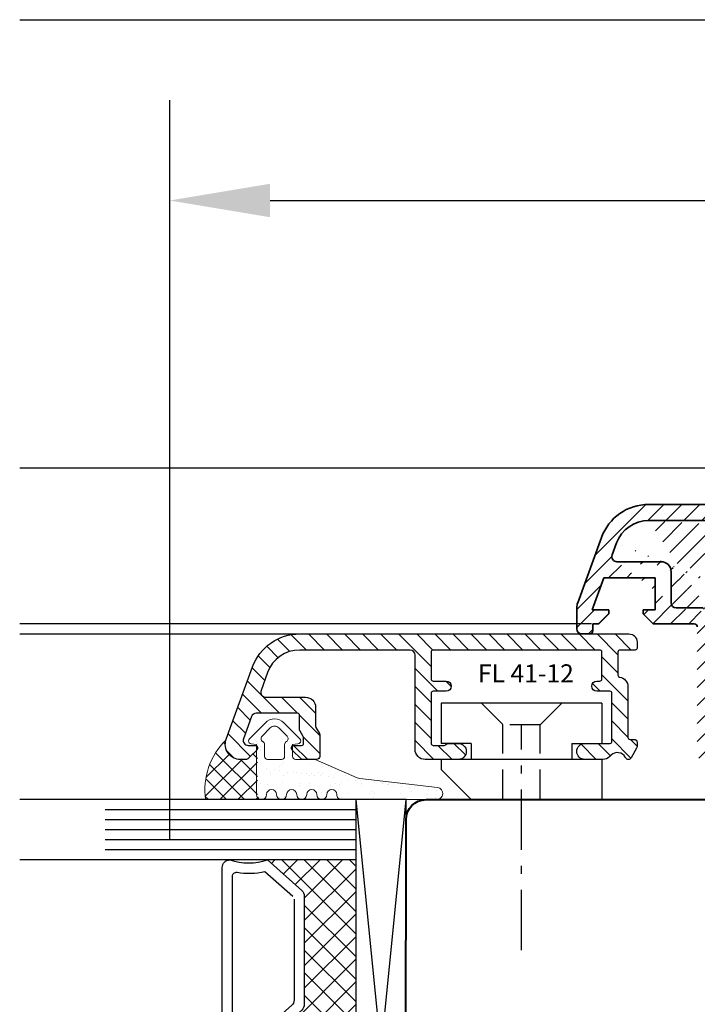
# Model space of a CAD drawing. Units: millimetres. Extents: x 14 to 202, y 2 to 289.
# Drawn here: x 79 to 93, y 53 to 72 of the extents above; entities that cross this region are included whole.
import ezdxf

# ---------------------------------------------------------------- set-up
doc = ezdxf.new("R2010")
doc.units = ezdxf.units.MM
doc.header["$PDMODE"] = 35
for name, pattern in [('TBL1', [0, 0]), ('TBL4', [10, 6, -1.6, 0.8, -1.6, 0]), ('TBL5', [4.6, 3, -1.6, 0])]:
    doc.linetypes.add(name, pattern=pattern)
for name, color, linetype in [('EN_ALU', 142, 'Continuous'), ('EN_ALU_HALTER', 7, 'TBL1'), ('EN_GLAS', 7, 'Continuous'), ('EN_MAß', 14, 'Continuous'), ('EN_PVC', 7, 'Continuous')]:
    doc.layers.add(name, color=color, linetype=linetype)
for name, color, linetype, lineweight in [('EN_DICHTUNG', 102, 'Continuous', 20), ('EN_HOLZ_GRUND', 7, 'Continuous', 40), ('EN_SCHRAUBE', 142, 'Continuous', 18), ('EN_SILICON', 102, 'Continuous', 20), ('IN tesnila', 253, 'Continuous', 20)]:
    doc.layers.add(name, color=color, linetype=linetype, lineweight=lineweight)
doc.styles.add('Dim', font='simplex.shx', dxfattribs={"width": 0.65})
doc.styles.get("Standard").update_dxf_attribs({"font": 'simplex.shx', "width": 0.8})
doc.dimstyles.new('EN_Bemaßung_02', dxfattribs={"dimtxt": 1.5, "dimasz": 2, "dimexe": 2, "dimexo": 2, "dimgap": 1, "dimtad": 1, "dimdec": 0, "dimdsep": 46, "dimtxsty": 'Dim', "dimcen": 0, "dimdle": 1, "dimclrd": 256, "dimclre": 256, "dimclrt": 142, "dimadec": 1, "dimazin": 0, "dimtfac": 0.7, "dimtdec": 0, "dimtix": 1, "dimtmove": 0, "dimatfit": 3, "dimfxl": 1, "dimtvp": 2, "dimtfill": 1, "dimtolj": 1, "dimtzin": 0, "dimlwd": -1, "dimlwe": -1, "dimarcsym": 0})

# ---------------------------------------------------------------- blocks, each defined once
blk = doc.blocks.new('*D192')
at = {"layer": 'Defpoints', "color": 0, "ltscale": 0.1, "transparency": 16777216}
for p in [(111.8156877273141, 68.5826855763953), (82.4094396650471, 53.84357044277203), (111.8156877273141, 53.84701423206207)]:
    blk.add_point(p, dxfattribs=at)
at = {"layer": 'EN_MAß', "ltscale": 0.1, "transparency": 16777216}
for p, q in [((82.4094396650471, 55.84357044277203), (82.4094396650471, 70.5826855763953)), ((111.8156877273141, 55.84701423206207), (111.8156877273141, 70.5826855763953)), ((84.4094396650471, 68.5826855763953), (109.8156877273141, 68.5826855763953))]:
    blk.add_line(p, q, dxfattribs=at)
for points in [[(84.4094396650471, 68.91601890972863), (84.4094396650471, 68.24935224306198), (82.4094396650471, 68.5826855763953)], [(109.8156877273141, 68.91601890972863), (109.8156877273141, 68.24935224306198), (111.8156877273141, 68.5826855763953)]]:
    blk.add_solid(points, dxfattribs=at)
at = {"layer": 'EN_MAß', "color": 142, "ltscale": 0.1, "transparency": 16777216, "insert": (97.11256369618059, 70.3326855763953), "char_height": 1.5, "attachment_point": 5, "style": 'Dim', "bg_fill": 3, "box_fill_scale": 1.1, "bg_fill_color": 256, "bg_fill_true_color": 13158600, "bg_fill_transparency": 0}
blk.add_mtext('\\A1;147', dxfattribs=at)
at = {"layer": 'EN_MAß', "color": 142, "ltscale": 0.1, "transparency": 16777216, "insert": (97.11256369618059, 66.43982843353817), "char_height": 1.5, "attachment_point": 5, "style": 'Dim', "bg_fill": 3, "box_fill_scale": 1.1, "bg_fill_color": 256, "bg_fill_true_color": 13158600, "bg_fill_transparency": 0}
blk.add_mtext('\\A1;[5 25/32]', dxfattribs=at)
blk = doc.blocks.new('80 HA st36')
at = {"layer": 'EN_GLAS'}
h = blk.add_hatch(dxfattribs=at)
h.set_pattern_fill('ANSI37', scale=0.5, style=0)
h.set_pattern_definition([(135, (13.79863110018125, 29.49954286469111), (-1.122532015133644, -1.122532015133644), []), (225, (13.79863110018125, 29.49954286469111), (1.122532015133644, -1.122532015133644), [])])
edge = h.paths.add_edge_path()
edge.add_line((10.37911869314738, 32.53910944874911), (13.79863110018125, 29.49954286469113))
edge.add_line((13.79863110018125, 29.49954286469113), (4.993998782033326, 29.49954286469112))
edge.add_line((4.993998782033327, 29.49954286469112), (4.993998782033318, 47.49954286469838))
edge.add_line((4.993998782033318, 47.49954286469838), (13.79863110018124, 47.49954286469838))
edge.add_line((13.79863110018123, 47.49954286469838), (10.37911869317105, 44.45997628066144))
edge.add_arc((10.88799307519306, 43.88749260084423), 0.7659573750120373, 131.6335393344603, 179.9999999978899)
edge.add_line((10.12203570018102, 43.88749260087243), (10.12203570018103, 33.11159312851706))
edge.add_line((10.12203570018103, 33.11159312851706), (10.37911869314738, 32.53910944874911))
h = blk.add_hatch(dxfattribs=at)
h.set_pattern_fill('ANSI37', scale=0.5, style=0)
h.set_pattern_definition([(135, (13.79863110018125, 7.499542864691119), (-1.122532015133644, -1.122532015133644), []), (225, (13.79863110018125, 7.499542864691119), (1.122532015133644, -1.122532015133644), [])])
edge = h.paths.add_edge_path()
edge.add_line((10.37911869314738, 10.53910944874912), (13.79863110018125, 7.499542864691133))
edge.add_line((13.79863110018125, 7.499542864691133), (4.993998782033326, 7.499542864691126))
edge.add_line((4.993998782033327, 7.499542864691126), (4.993998782033318, 25.49954286469839))
edge.add_line((4.993998782033318, 25.49954286469839), (13.79863110018124, 25.49954286469839))
edge.add_line((13.79863110018123, 25.49954286469839), (10.37911869317105, 22.45997628066144))
edge.add_arc((10.88799307519306, 21.88749260084423), 0.7659573750120373, 131.6335393344603, 179.9999999978899)
edge.add_line((10.12203570018102, 21.88749260087244), (10.12203570018103, 11.11159312851706))
edge.add_line((10.12203570018103, 11.11159312851706), (10.37911869314738, 10.53910944874912))
at = {"layer": 'EN_SILICON'}
h = blk.add_hatch(dxfattribs=at)
h.set_pattern_fill('ANSI37', color=256, scale=0.4, style=0)
h.set_pattern_definition([(225, (0.9544923214748202, 19.0030596374795), (-0.8980256121069152, 0.8980256121069154), []), (135, (0.9544923214748202, 19.0030596374795), (0.8980256121069154, 0.8980256121069152), [])])
h.paths.add_polyline_path([(16.15298263063923, 3.499542864698665), (16.15298263063878, -0.500457135301335), (19.41180167574132, -1.373655066715746, -0.3861550862007406), (20.13939100214638, -2.503893170756232), (21.7175711260208, 3.499542864698636)])
at = {"layer": 'EN_GLAS'}
for p, q in [((4.993998782033316, 53.49954286469111), (29.9551365613723, 53.49954286469111)), ((4.993998782033316, 52.49954286469475), (29.9551365613723, 52.49954286469475)), ((4.993998782033316, 51.49954286469475), (29.9551365613723, 51.49954286469475)), ((4.993998782033316, 50.49954286469475), (29.9551365613723, 50.49954286469475)), ((4.993998782033316, 49.49954286469475), (29.9551365613723, 49.49954286469475)), ((4.993998782033316, 48.49954286469475), (29.9551365613723, 48.49954286469475)), ((4.993998782033316, 47.49954286469838), (29.9551365613723, 47.49954286469838)), ((4.99399878203333, 29.49954286469112), (29.9551365613723, 29.49954286469112)), ((4.99399878203333, 28.49954286469476), (29.9551365613723, 28.49954286469475)), ((4.99399878203333, 27.49954286469476), (29.9551365613723, 27.49954286469475)), ((4.99399878203333, 26.49954286469476), (29.9551365613723, 26.49954286469475)), ((4.99399878203333, 25.4995428646984), (29.9551365613723, 25.49954286469839)), ((4.993998782033316, 7.499542864691122), (29.9551365613723, 7.499542864691115)), ((4.993998782033316, 6.49954286469476), (29.9551365613723, 6.499542864694753)), ((4.993998782033316, 5.49954286469476), (29.9551365613723, 5.499542864694753)), ((4.993998782033316, 4.49954286469476), (29.9551365613723, 4.499542864694753)), ((4.993998782033316, 3.499542864698398), (29.9551365613723, 3.499542864698391))]:
    blk.add_line(p, q, dxfattribs=at)
for points in [[(13.79863110018124, 47.49954286469838), (10.37911869317105, 44.45997628066144, 0.2142283602536726), (10.12203570018102, 43.88749260087243), (10.12203570018103, 33.11159312851706, 0.2142283602536722), (10.37911869317107, 32.53910944872806), (13.79863110018125, 29.49954286469111, -0.1646543134445015), (17.52629032517946, 29.49954286469111, 0.4142135623730948), (18.29224770017829, 30.26550023969358), (18.29224770017828, 46.73358548969591, 0.4142135623730951), (17.52629032517945, 47.49954286469838, -0.1646543134445017)], [(13.79863110018124, 25.49954286469839), (10.37911869317105, 22.45997628066144, 0.2142283602536726), (10.12203570018102, 21.88749260087244), (10.12203570018103, 11.11159312851706, 0.2142283602536722), (10.37911869317107, 10.53910944872806), (13.79863110018125, 7.499542864691115, -0.1646543134445015), (17.52629032517946, 7.499542864691115, 0.4142135623730948), (18.29224770017829, 8.265500239693587), (18.29224770017828, 24.73358548969592, 0.4142135623730951), (17.52629032517945, 25.49954286469839, -0.1646543134445017)]]:
    blk.add_lwpolyline(points, format="xyb", close=True, dxfattribs=at)
for points in [[(11.14293428201273, 43.58883083616493), (11.14293428201275, 33.55818986874911, 0.2142283602536749), (11.40001727500278, 32.98570618896011), (14.05647753719752, 30.62440817813004, -0.102296475001853), (16.82258502486441, 30.7164361525578, 0.4651191327187486), (17.27059328203252, 31.09385346819582), (17.27059328203251, 45.88118450480434, 0.4651191327187607), (16.8225850248644, 46.25860182044235, -0.1022964750018533), (14.05647753719751, 46.35062979487375), (11.27147577850775, 43.87507267605943)], [(11.14293428201273, 21.58883083616494), (11.14293428201275, 11.55818986874912, 0.2142283602536749), (11.40001727500278, 10.98570618896012), (14.05647753719752, 8.624408178130047, -0.102296475001853), (16.82258502486441, 8.716436152557812, 0.4651191327187486), (17.27059328203252, 9.093853468195825), (17.27059328203251, 23.88118450480435, 0.4651191327187607), (16.8225850248644, 24.25860182044236, -0.1022964750018533), (14.05647753719751, 24.35062979487376), (11.27147577850775, 21.87507267605944)]]:
    blk.add_lwpolyline(points, format="xyb", dxfattribs=at)
at = {"layer": 'EN_HOLZ_GRUND'}
blk.add_lwpolyline([(7.925111529560602, -25.50045713531252, 0.3394542588634026), (10.82288900842857, -23.27691427061798), (20.0926752514247, -2.681601036330523, 0.4400105308918381), (19.41180167574114, -1.37365506671593), (16.15298263063871, -0.5004571353016054), (16.15298263063917, 2.499542864698395), (7.173490706336246, 2.499542864698395), (-0.006001217966677075, 2.499542864698395), (-0.006001217966677075, -19.50045713530888, -0.9999999999999999), (-0.006001217966677075, -22.50045713530888), (-3.006043879148526, -22.50045713530888), (-3.006043879148526, -23.50045713530888, 0.4142135623730284), (-1.00604387911965, -25.50045713530917)], format="xyb", close=True, dxfattribs=at)
at = {"layer": 'EN_PVC'}
for p, q in [((4.993998782033316, 3.499542864698398), (-0.006001217966669969, 53.49954286469112)), ((4.99399878203333, 53.49954286469112), (-0.00600121796668418, 3.499542864698398)), ((-0.00600121796668418, 3.499542864698398), (-0.006001217966658601, 53.49954286469113)), ((-0.006001217966669969, 53.49954286469112), (4.99399878203333, 53.49954286469112)), ((4.99399878203333, 53.49954286469112), (4.993998782033316, 3.499542864698398)), ((-0.00600121796668418, 3.499542864698398), (4.993998782033316, 3.499542864698398))]:
    blk.add_line(p, q, dxfattribs=at)
at = {"layer": 'EN_SILICON'}
blk.add_lwpolyline([(20.09267525142477, -2.681601036330481, 0.4400105308918387), (19.41180167574121, -1.373655066715717), (16.15298263063878, -0.5004571353013354), (16.15298263063923, 3.499542864698665), (21.7175711260208, 3.499542864698636), (20.09267525142477, -2.681601036330481)], format="xyb", dxfattribs=at)
blk = doc.blocks.new('alu FL 41-12')
at = {"layer": 'EN_ALU'}
h = blk.add_hatch(dxfattribs=at)
h.set_pattern_fill('ANSI31', color=256, scale=0.4, style=0)
h.set_pattern_definition([(45, (0, 0), (-0.8980256121069152, 0.8980256121069154), [])])
h.paths.add_polyline_path([(11.32799999320116, 6.79999998362382, -1), (9.72799999613665, 6.79999998772837), (9.727999999039756, 9.299999989970274, 0.4142135621579477), (9.527999999419198, 9.499999990202014), (4.727999988673335, 9.499999999302418, 0.4142135628389355), (4.527999988294257, 9.299999999363536), (4.527999987897718, 8.000000015399564, -1), (3.527999987897718, 8.000000015706064), (3.527999987990486, 8.30000001571625, 0.4142135624626252), (3.327999987927913, 8.500000015777005), (0.6280000055913915, 8.500000015777005, 0.4142135621758454), (0.4280000055906639, 8.300000015911792), (0.4279999944093361, -8.300000015911792, 0.4142135626625805), (0.6279999944719092, -8.500000016046215), (3.327999998936437, -8.500000015196747, 0.4142135625909062), (3.5279999988735, -8.300000014983198), (3.527999997483792, -7.000000014541911, -1), (4.527999997532905, -7.000000013453246), (4.527999998975363, -8.300000013869976, 0.4142135620482721), (4.727999998974272, -8.500000013648787), (9.727999999039756, -8.500000013648787, 0.4142135627131102), (9.927999999040484, -8.300000013417048), (9.927999997761734, -7.200000011819611, 0.2679491924469804), (9.827999997550368, -7.026794931173754, -0.2679491924467158), (9.72799999735901, -6.853589850491517), (9.72799999613665, -5.799999995815597, -1), (11.32799999320116, -5.79999999395659), (11.32799999756128, -9.100000012326745, -0.4142135627602271), (10.32799999756128, -10.10000001364824), (0.927999992859557, -10.10000001364824, 0.4142135621758454), (0.4279999928595571, -10.60000001331264), (0.4279999854562702, -21.59155641290909, 0.3152987890641249), (2.665131498151029, -24.78651132587129), (4.456989950035793, -25.43869446637564, 0.5205670505337744), (5.128000021698543, -24.96884815601061), (5.128000021922278, -21.00000006118262, -0.4142135623677257), (6.128000021960477, -20.00000006124083), (8.028000021954657, -20.00000006131359, 0.1316524975803424), (8.128000021949564, -19.97320514207513), (8.774410183490453, -19.60000006136124), (11.02800002197649, -19.60000006136124, -0.414213562384125), (11.32800002197758, -19.90000006137325), (11.32800002191981, -21.40000006133114), (10.32800002188645, -22.40000006136142), (10.12800002189681, -22.40000006136142, -0.4142135623844163), (9.928000021896086, -22.20000006135433), (9.928000021927009, -21.40000006136961, 0.4142135623840834), (9.7280000219281, -21.20000006136252), (9.149539052842673, -21.20000006136252, 0.1316524975705097), (9.049539052853223, -21.22679498059824), (8.403128891290674, -21.60000006132689), (6.928000021885171, -21.6000000612712, 0.4142135623678089), (6.728000021877167, -21.80000006126011), (6.728000021646156, -25.91517076502623, 0.3152987888945307), (7.056989949983406, -26.38501707544856), (9.25698995024607, -27.18575159092961, 0.5205670505517004), (9.928000021908819, -26.7159052805373), (9.928000021908819, -26.00000006136179, -0.4142135623728035), (10.12800002190773, -25.80000006136197), (10.32800002190992, -25.80000006136197), (11.32800002187753, -26.80000006130795), (11.32800002187753, -27.50000000385626, -0.520567050551699), (9.314969775069702, -28.90953895731673), (2.117899268828412, -26.29001951912869, -0.3152987890641251), (-1.172000014544094, -21.59155641183133), (-1.171999992456105, 11.19999999528773, -0.4142135622299964), (-0.3719999924550139, 11.99999999489683), (0.2280000079473466, 11.99999999489683, -0.4142135625703448), (0.4280000079498932, 11.79999999476149), (0.4280000069385351, 10.30000001591088, 0.4142135625703447), (0.6280000069374436, 10.10000001577737), (2.925986795368888, 10.10000001577737, 0.3657618141747176), (3.123164048672268, 10.26651672472781, -0.3658009448653137), (4.109188367128016, 11.09910025995759), (4.72799999170831, 11.09999999930278), (9.127999999759712, 11.0999999909609, 0.4142135628299866), (9.32800000013879, 11.29999999089341), (9.328000000273395, 11.69999999499851, -0.4142135622747407), (9.628000000274486, 11.99999999489683), (10.14136473170698, 11.99999999489683), (11.17800000027376, 11.40149834353633, -0.577350269189406), (11.17800000027376, 10.88188310126588), (11.09376368629194, 10.83324924271437, 0.4931454260310964), (10.90736758322521, 9.417430276240339), (11.03510678146006, 9.289691078006399, -0.1989123684108481), (11.32800000027339, 8.582584292852516)])
at = {"layer": 'EN_ALU', "ltscale": 10}
blk.add_lwpolyline([(4.109188367128016, 11.09910025995759), (4.727999991707409, 11.09999999930278), (9.127999999759712, 11.0999999909609, 0.4142135628299866), (9.32800000013879, 11.29999999089341), (9.328000000273395, 11.69999999499851, -0.4142135622747407), (9.628000000274486, 11.99999999489683), (10.06097997397331, 11.99999999489683, -0.131652497587294), (10.21097997397476, 11.95980761603369), (11.17800000027376, 11.40149834353633, -0.5773502691894059), (11.17800000027376, 10.88188310126588), (11.09376368629194, 10.83324924271437, 0.4931454260310964), (10.90736758322521, 9.417430276240339), (11.03510678146006, 9.289691078006399, -0.1989123684108481), (11.32800000027339, 8.582584292852516), (11.32799999320116, 6.79999998362382, -0.9999999985968911), (9.72799999613665, 6.79999998772837), (9.727999999039756, 9.299999989970274, 0.4142135621579476), (9.527999999419198, 9.499999990202014), (4.727999988673335, 9.499999999302418, 0.4142135628389355), (4.527999988294257, 9.299999999363536), (4.527999987897718, 8.000000015399564, -0.9999999999999999), (3.527999987897718, 8.000000015706064), (3.527999987990486, 8.30000001571625, 0.4142135624626253), (3.327999987927913, 8.500000015777005), (0.6280000055913915, 8.500000015777005, 0.4142135621758454), (0.4280000055906639, 8.300000015911792), (0.4279999944093361, -8.300000015911792, 0.4142135626625804), (0.6279999944719092, -8.500000016046215), (3.327999998936437, -8.500000015196747, 0.4142135625909062), (3.5279999988735, -8.300000014983198), (3.527999997483792, -7.000000014541911, -0.9999999999793941), (4.527999997532905, -7.000000013453246), (4.527999998975363, -8.300000013869976, 0.414213562048272), (4.727999998974272, -8.500000013648787), (9.727999999039756, -8.500000013648787, 0.4142135627131103), (9.927999999040484, -8.300000013417048), (9.927999997761734, -7.200000011819611, 0.2679491924469804), (9.827999997550368, -7.026794931173754, -0.2679491924467157), (9.72799999735901, -6.853589850491517), (9.72799999613665, -5.799999995815597, -0.9999999999999999), (11.32799999320116, -5.79999999395659), (11.32799999756128, -9.100000012326745, -0.4142135627602271), (10.32799999756128, -10.10000001364824), (0.927999992859557, -10.10000001364824, 0.4142135621758454), (0.4279999928595571, -10.60000001331264), (0.4279999854562702, -21.59155641290909, 0.3152987890641249), (2.665131498151029, -24.78651132587129), (4.456989950035793, -25.43869446637564, 0.5205670505337741), (5.128000021698543, -24.96884815601061), (5.128000021922278, -21.00000006118262, -0.4142135623677257), (6.128000021960477, -20.00000006124083), (8.028000021954657, -20.00000006131359, 0.1316524975803424), (8.128000021949564, -19.97320514207513), (8.728000021979032, -19.62679498059879, -0.1316524975707272), (8.828000021968482, -19.60000006136124), (11.02800002197649, -19.60000006136124, -0.414213562384125), (11.32800002197758, -19.90000006137325), (11.32800002192301, -21.31715734885893, -0.1989123673697462), (11.2694213781607, -21.45857870509008), (10.38657866564893, -22.34142141759912, -0.1989123673795952), (10.24515730941232, -22.40000006136142), (10.12800002189681, -22.40000006136142, -0.4142135623844164), (9.928000021896086, -22.20000006135433), (9.928000021927009, -21.40000006136961, 0.4142135623840834), (9.7280000219281, -21.20000006136252), (9.149539052842673, -21.20000006136252, 0.1316524975705097), (9.049539052853223, -21.22679498059824), (8.449539052803747, -21.57320514208823, -0.1316524975803406), (8.349539052807021, -21.60000006132486), (6.928000021885171, -21.6000000612712, 0.4142135623678089), (6.728000021877167, -21.80000006126011), (6.728000021646156, -25.91517076502623, 0.3152987888945306), (7.056989949983406, -26.38501707544856), (9.25698995024607, -27.18575159092961, 0.5205670505517004), (9.928000021908819, -26.7159052805373), (9.928000021908819, -26.00000006136179, -0.4142135623728035), (10.12800002190773, -25.80000006136197), (10.24515730943779, -25.80000006136197, -0.1989123673770556), (10.38657866567258, -25.85857870512336), (11.26942137811341, -26.7414214175451, -0.1989123673824185), (11.32800002187753, -26.88284277378443), (11.32800002187753, -27.50000000385626, -0.520567050551699), (9.314969775069702, -28.90953895731673), (2.117899268828412, -26.29001951912869, -0.3152987890641251), (-1.172000014544094, -21.59155641183133), (-1.171999992456105, 11.19999999528773, -0.4142135622299964), (-0.3719999924550139, 11.99999999489683), (0.2280000079473466, 11.99999999489683, -0.4142135625703447), (0.4280000079498932, 11.79999999476149), (0.4280000069385351, 10.30000001591088, 0.4142135625703447), (0.6280000069374436, 10.10000001577737), (2.925986795368888, 10.10000001577737, 0.3657618141747176), (3.123164048672268, 10.26651672472781, -0.3658009448653137)], format="xyb", close=True, dxfattribs=at)
blk = doc.blocks.new('HA 2krilo 80')
at = {"layer": 'EN_HOLZ_GRUND'}
for p, q in [((37.19545809349748, 58.00000000000364), (-13.207265949746, 58.00000000000365)), ((-13.18685954997591, 22), (29.81317237768644, 22))]:
    blk.add_line(p, q, dxfattribs=at)
blk.add_lwpolyline([(-13.21134659621362, 54.00062087032274), (-13.18685954997591, 78, -0.414213562373095), (-11.18685954997409, 80.00000000000364), (48.31316472210028, 80.00000000000364, -0.414213562373095), (49.81316472210028, 78.50000000000364), (49.81316472210074, 73.50164267436867), (49.81316472210051, 65.49964267436826), (49.21861185184645, 59.84284997946678, -0.3838640350354141), (47.72682900879403, 58.49964267436827), (38.31317237767195, 58.49964267436826, 0.4142135623735196), (36.81317237767195, 56.99964267436609), (36.81317237769372, 41.99964267436826, -0.4142135623732061), (35.31317237768644, 40.49964267436826), (30.81317237768644, 40.49964267436826, 0.414213562373095), (29.81317237768644, 39.49964267436826), (29.81317237768644, 18.49964267436826, -0.414213562373095), (27.81317237768644, 16.4996426743719), (17.81317237769363, 16.49964267437107, 0.4142135623730708), (16.81317237769371, 15.49964267437107), (16.81317237769372, 3.000000000000909, -0.414213562373095), (13.81317237769372, 9.094947017729282e-13), (-4.686859549975908, 1.62980740014973e-13, -0.4142135623731137), (-7.186859549976049, 2.500000000000163), (-7.186859549976049, 2.500000000000163, 0.4142135623730802), (-8.686859549976049, 3.999999999999481, 0.004495859184139575), (-8.714723594976618, 4.000620827421407), (-13.21472359497662, 4.000620827421636), (-13.21472359497298, 9.661559304760821, -0.3639702342662094), (-12.80154768380649, 10.15396318126698), (-11.12789950613953, 10.44907251120332, 0.3639702342662094), (-10.71472359497298, 10.94147638770942), (-10.71472359497298, 13.72074185298975, 0.3639702342662094), (-11.12789950613953, 14.21314572949586), (-12.80154768380649, 14.50825505943208, -0.363970234266179), (-13.21472359497298, 15.00065893593813), (-13.21472359497297, 44.00065893593858), (-10.21472359497661, 44.00065893593858), (-10.21472359497661, 44.00065893593858), (-10.2147235949757, 54.00065893593858), (-13.21472359497206, 54.00062082742527)], format="xyb", dxfattribs=at)
blk.add_lwpolyline([(29.81317237768621, 37.60000000000127), (27.61317237768594, 37.60000000000127), (27.61317237768594, 35.65000000000055), (18.21317237768585, 35.65000000000055), (18.21317237768585, 23.35000000000127), (27.61317237768594, 23.35000000000127), (27.61317237768594, 21.40000000000055), (29.81317237768621, 21.40000000000055)], dxfattribs=at)
blk = doc.blocks.new('FLGEL-125', base_point=(87.46128399999999, 225.51029))
at = {"layer": 'EN_ALU_HALTER', "linetype": 'TBL1'}
for p, q in [((91.25461473456718, 204.3552468499125), (91.25461473456718, 220.3552468499125)), ((91.25461473456718, 220.3552468499125), (95.25461473456718, 220.3552468499125)), ((95.25461473456718, 217.3552468499125), (95.25461473456718, 220.3552468499125)), ((96.85461473456718, 204.3552468499124), (96.85461473456718, 220.3552468499125)), ((96.85461473456718, 220.3552468499125), (97.85461473456718, 220.3552468499125)), ((100.8546147345672, 217.3552468499125), (97.85461473456718, 220.3552468499125)), ((95.25461473456718, 217.3552468499125), (96.85461473456718, 217.3552468499125)), ((100.8546147345672, 204.3552468499124), (100.8546147345672, 217.3552468499125)), ((95.25461473456718, 207.3552468499125), (96.85461473456718, 207.3552468499125)), ((95.25461473456718, 207.3552468499125), (95.25461473456718, 204.3552468499124)), ((91.25461473456718, 204.3552468499125), (95.25461473456718, 204.3552468499124)), ((96.85461473456718, 204.3552468499124), (100.8546147345672, 204.3552468499124))]:
    blk.add_line(p, q, dxfattribs=at)
at = {"layer": 'EN_ALU_HALTER', "linetype": 'TBL5'}
for p, q in [((91.25461473456718, 216.3552468499124), (93.40461473456718, 214.2052468499124)), ((93.40461473456718, 210.5052468499124), (93.40461473456718, 214.2052468499124)), ((100.8546147345672, 214.2052468499124), (93.40461473456718, 214.2052468499124)), ((91.25461473456718, 208.3552468499125), (93.40461473456718, 210.5052468499124)), ((100.8546147345672, 210.5052468499124), (93.40461473456718, 210.5052468499124))]:
    blk.add_line(p, q, dxfattribs=at)
at = {"layer": 'EN_ALU_HALTER', "linetype": 'TBL4'}
blk.add_line((115.8546147345672, 212.3552468499125), (93.40461473456718, 212.3552468499125), dxfattribs=at)
blk = doc.blocks.new('11101')
at = {"layer": 'EN_DICHTUNG'}
h = blk.add_hatch(dxfattribs=at)
h.set_pattern_fill('AR-SAND', color=256, scale=0.1, style=0)
h.set_pattern_definition([(37.50000000000001, (-115.8281245453157, -206.0612512500894), (-0.006299335810960816, 0.1926823769013159), [0, -0.152, 0, -0.17, 0, -0.1625]), (7.499999999999999, (-115.8281245453157, -206.0612512500894), (0.1769776705267727, 0.282214606522974), [0, -0.082, 0, -0.137, 0, -0.0525]), (327.5, (-115.9511245453157, -206.0612512500894), (0.3114141861751495, 0.0005659053536964499), [0, -0.05, 0, -0.18, 0, -0.235]), (317.5, (-115.9511245453157, -206.0612512500894), (0.3006126604572293, 0.08776755649342492), [0, -0.025, 0, -0.118, 0, -0.135])])
edge = h.paths.add_edge_path()
edge.add_arc((0.9000443586767233, 0.5844890285672477), 0.02999999951720043, 275.0000001601203, 360)
edge.add_arc((0.9000443586767233, 0.5844890285672477), 0.02999999938388385, 6.147213243933343e-07, 44.99999882331023)
edge.add_line((0.9212575621123023, 0.6057022320028409), (0.7619682402309707, 0.7649915538842151))
edge.add_arc((0.6700443586767051, 0.6730676723299496), 0.1300000036127946, 44.99999840769943, 89.99999468734802)
edge.add_arc((0.6700443586767051, 0.6730676723299496), 0.1299999991815582, 90, 134.9999996392746)
edge.add_line((0.5781204771224537, 0.7649915538842151), (0.4188311552411221, 0.6057022320028409))
edge.add_arc((0.4400443586767153, 0.5844890285672477), 0.02999999983906722, 135.0000003073598, 179.9999969264097)
edge.add_arc((0.4400443586767153, 0.5844890285672477), 0.0300000003169771, 180.0000001067445, 265.0000000000032)
edge.add_line((0.4374296863942817, 0.5546031876245081), (0.4900443586767125, 0.5500000002646743))
edge.add_line((0.4900443586767125, 0.5500000002646743), (0.4900443586767125, 0.4300000002646698))
edge.add_arc((0.4600443586767113, 0.4300000002646698), 0.02999999977240577, -90, 0, ccw=False)
edge.add_line((0.4600443586767113, 0.4000000002646686), (0.2657282574079574, 0.4000000002646686))
edge.add_line((0.2657282574079574, 0.4000000002646686), (-0.1519839699387404, 0.2178322918167055))
edge.add_arc((-0.1919587423405602, 0.3094948118094294), 0.09999999999999853, 276.69358989961245, 293.5624084374432, ccw=False)
edge.add_line((-0.1803027800343955, 0.2101764421957739), (-0.9521649399326009, 0.1195910220328642))
edge.add_arc((-0.9451713625488765, 0.06000000026466523), 0.05999999999999989, 96.69358989961246, 270)
edge.add_line((-0.9451713625488765, 2.646629582159221e-10), (-5.982769835100044e-12, 2.646629582159221e-10))
edge.add_arc((-2.432457593215531e-05, 0.05007512823738125), 0.05007513414535374, 270.0278320890838, 360.6056193493513)
edge.add_arc((0.1000443586767261, 0.05000000026467433), 0.05, 0, 179.307374696281, ccw=False)
edge.add_arc((0.2000443586767204, 0.05000000026467433), 0.05, 180, 360)
edge.add_arc((0.300044358676729, 0.05000000026467433), 0.04999999962747097, 0, 180, ccw=False)
edge.add_arc((0.4000443586767233, 0.05000000026467433), 0.05, 180, 360)
edge.add_arc((0.5000443586767176, 0.05000000026467433), 0.04999999973658192, 90, 180, ccw=False)
edge.add_arc((0.5000443586767176, 0.05000000026467433), 0.05, 0, 90, ccw=False)
edge.add_arc((0.6000443586767261, 0.05000000026467433), 0.05, 180, 270)
edge.add_arc((0.6000443586767261, 0.05000000026467433), 0.05, 270, 360)
edge.add_arc((0.7000443586767204, 0.05000000026467433), 0.05, 90, 180, ccw=False)
edge.add_arc((0.7000443586767204, 0.05000000026467433), 0.05, 0, 90, ccw=False)
edge.add_arc((0.800044358676729, 0.05000000026467433), 0.05, 180, 270)
edge.add_arc((0.800044358676729, 0.05000000026467433), 0.05, 270, 360)
edge.add_line((0.8500443586767261, 0.05000000026467433), (0.8500443586767261, 0.5500000002646743))
edge.add_line((0.8500443586767261, 0.5500000002646743), (0.9026590309591427, 0.5546031876245081))
edge = h.paths.add_edge_path(flags=16)
edge.add_arc((0.5350443586767142, 0.5478012331243747), 0.03500000025555323, 0, 60.00000036231301)
edge.add_arc((0.5700443586767108, 0.6084230113892772), 0.0350000003833344, 135.0000023419453, 240.0000023419438, ccw=False)
edge.add_line((0.5452956213351854, 0.6331717487308026), (0.6276179518055187, 0.715494079201136))
edge.add_arc((0.6700443586767051, 0.6730676723299496), 0.05999999967813494, 90, 134.9999996926517, ccw=False)
edge.add_arc((0.6700443586767051, 0.6730676723299496), 0.06000000045518403, 44.999999565332075, 90.0000162900011, ccw=False)
edge.add_line((0.7124707655479199, 0.715494079201136), (0.7947930960182532, 0.6331717487308026))
edge.add_arc((0.7700443586766994, 0.6084230113892772), 0.03500000012777706, -59.99999921934909, 44.99999921935728, ccw=False)
edge.add_arc((0.8050443586767244, 0.5478012331243747), 0.03499999974444799, 120.000000724605, 179.9999992754076)
edge.add_line((0.7700443586766994, 0.5478012331243747), (0.7700443586766994, 0.4300000002646698))
edge.add_arc((0.7400443586767125, 0.4300000002646698), 0.02999999977240577, -90, 0, ccw=False)
edge.add_line((0.7400443586767125, 0.4000000002646686), (0.6000443586767261, 0.4000000002646686))
edge.add_arc((0.6000443586767261, 0.4300000002646698), 0.03000000000000114, 180, 270, ccw=False)
edge.add_line((0.5700443586767108, 0.4300000002646698), (0.5700443586767108, 0.5478012331243747))
at = {"layer": 'EN_DICHTUNG', "linetype": 'TBL1'}
for p, q in [((0.4188311552411221, 0.6057022320028409), (0.5781204771224537, 0.7649915538842151)), ((0.5452956213351854, 0.6331717487308026), (0.6276179518055187, 0.715494079201136)), ((0.7124707655479199, 0.715494079201136), (0.7947930960182532, 0.6331717487308026)), ((0.7619682402309707, 0.7649915538842151), (0.9212575621123023, 0.6057022320028409)), ((0.4900443586767125, 0.5500000002646743), (0.4374296863942817, 0.5546031876245081)), ((0.4900443586767125, 0.4300000002646698), (0.4900443586767125, 0.5500000002646743)), ((0.7700443586766994, 0.5478012331243747), (0.7700443586766994, 0.4300000002646698)), ((0.9026590309591427, 0.5546031876245081), (0.8500443586767261, 0.5500000002646743)), ((0.8500443586767261, 0.05000000026467433), (0.8500443586767261, 0.5500000002646743))]:
    blk.add_line(p, q, dxfattribs=at)
for points in [[(0.7400443586767125, 0.4000000002646686), (0.6000443586767261, 0.4000000002646686, -0.414213562373095), (0.570044358676725, 0.4300000002646698), (0.5700443586767108, 0.5478012331243747)], [(-5.982769835100044e-12, 2.646629582159221e-10), (-0.9451713625488765, 2.646629582159221e-10, -0.943229326938867), (-0.9521649399325867, 0.1195910220328642), (-0.1803027800343955, 0.2101764421957739, 0.07373731310126315), (-0.1519839699387262, 0.2178322918166771), (0.2657282574079574, 0.4000000002646686), (0.4600443586767113, 0.4000000002646686)]]:
    blk.add_lwpolyline(points, format="xyb", dxfattribs=at)
for centre, radius, start, end in [((0.6700443586767051, 0.6730676723299496), 0.1299999991815582, 90, 134.9999996392746), ((0.6700443586767051, 0.6730676723299496), 0.1300000036127946, 44.99999840769885, 89.99999468734802), ((0.6700443586767051, 0.6730676723299496), 0.05999999967813494, 90, 134.9999996926523), ((0.6700443586767051, 0.6730676723299496), 0.06000000045518403, 44.99999956533157, 90.00001629000111), ((0.4400443586767153, 0.5844890285672477), 0.02999999983906722, 135.0000003073604, 179.9999969264097), ((0.5700443586767108, 0.6084230113892772), 0.0350000003833344, 135.0000023419453, 240.0000023419442), ((0.7700443586766994, 0.6084230113892772), 0.03500000012777706, 300.0000007806509, 44.99999921935675), ((0.9000443586767233, 0.5844890285672477), 0.02999999938388385, 6.147213243932994e-07, 44.99999882331023), ((0.4400443586767153, 0.5844890285672477), 0.0300000003169771, 180.0000001067445, 265.0000000000035), ((0.5350443586767142, 0.5478012331243747), 0.03500000025555323, 0, 60.00000036231349), ((0.8050443586767244, 0.5478012331243747), 0.03499999974444799, 120.0000007246051, 179.9999992754076), ((0.9000443586767233, 0.5844890285672477), 0.02999999951720043, 275.0000001601201, 0), ((0.4600443586767113, 0.4300000002646698), 0.02999999977240577, 270, 0), ((0.7400443586767125, 0.4300000002646698), 0.02999999977240577, 270, 0), ((0.1000443586767261, 0.05000000026467433), 0.05, 0, 179.3073746962809), ((0.300044358676729, 0.05000000026467433), 0.04999999962747097, 0, 180), ((0.5000443586767176, 0.05000000026467433), 0.04999999973658192, 90, 180), ((0.5000443586767176, 0.05000000026467433), 0.05, 0, 90), ((0.7000443586767204, 0.05000000026467433), 0.05, 90, 180), ((0.7000443586767204, 0.05000000026467433), 0.05, 0, 90), ((-2.432457593215531e-05, 0.05007512823738125), 0.05007513414535374, 270.0278320890838, 0.6056193493513745), ((0.2000443586767204, 0.05000000026467433), 0.05, 180, 0), ((0.4000443586767233, 0.05000000026467433), 0.05, 180, 0), ((0.6000443586767261, 0.05000000026467433), 0.05, 180, 270), ((0.6000443586767261, 0.05000000026467433), 0.05, 270, 0), ((0.800044358676729, 0.05000000026467433), 0.05, 180, 270), ((0.800044358676729, 0.05000000026467433), 0.05, 270, 0)]:
    blk.add_arc(centre, radius, start, end, dxfattribs=at)

msp = doc.modelspace()

# ---------------------------------------------------------------- linework, layer by layer
for p, q in [((81.11715841261685, 56.64835134650639), (79.42251678138246, 56.64834992388382)), ((81.11715841261685, 55.44835134650566), (79.42251678138246, 55.44834992388309))]:
    msp.add_line(p, q)
at = {"layer": 'EN_MAß', "ltscale": 0.1}
msp.add_line((79.42251678138246, 72.18424885051718), (95.11286731266591, 72.18424885051718), dxfattribs=at)

# ---------------------------------------------------------------- dimensions: what is measured, and where the dimension line sits
dim = msp.add_linear_dim(base=(111.8156877273141, 68.5826855763953), p1=(82.4094396650471, 53.84357044277203), p2=(111.8156877273141, 53.84701423206207), dimstyle='EN_Bemaßung_02', override={"dimscale": 1, "dimlfac": 5, "dimpost": '\\X', "dimtix": 1, "dimtofl": 1, "dimtmove": 0, "dimatfit": 3}, dxfattribs=at)
dim.commit()
dim.dimension.update_dxf_attribs({"geometry": '*D192', "text_midpoint": (97.11256369618059, 68.5826855763953)})

# ---------------------------------------------------------------- next in the draw order: hatches: boundary and pattern name
at = {"layer": 'EN_ALU'}
h = msp.add_hatch(dxfattribs=at)
h.set_pattern_fill('ANSI31', color=256, scale=0.4, style=0)
h.set_pattern_definition([(44.99999999999999, (91.24418039618467, 62.23953708071349), (-0.179605122421383, 0.1796051224213831), [])])
edge = h.paths.add_edge_path()
edge.add_line((103.6983787775935, 60.5510488162945), (103.2181513186915, 61.87046291596707))
edge.add_arc((102.278458697896, 61.52844277267286), 0.9999999983377281, 19.99999978385726, 89.99999881855737)
edge.add_line((102.2784586979578, 62.52844277267286), (91.94727703682511, 62.52844277331896))
edge.add_arc((91.94727703676108, 61.52844277332042), 0.9999999999982496, 89.99999999633144, 159.9999999981106)
edge.add_line((91.00758441598737, 61.87046291667502), (90.53456290518807, 60.57084699697153))
edge.add_arc((90.81647069142127, 60.46824095396369), 0.2999999972758448, 159.9999999977264, 179.999999563108)
edge.add_line((90.516470691422, 60.46824095396369), (90.516470691422, 60.04844277336888))
edge.add_arc((90.61647069142055, 60.04844277337179), 0.1, 180, 269.9999999983324)
edge.add_line((90.61647069141327, 59.94844277336961), (90.77647069141968, 59.94844277336379))
edge.add_arc((90.7764706914204, 60.00844277336364), 0.05999999999999091, 269.9999999983324, 360)
edge.add_line((90.83647069142171, 60.00844277336364), (90.83647069142171, 60.14844277336306))
edge.add_line((90.83647069142171, 60.14844277336306), (90.9564706914025, 60.14844277336014))
edge.add_line((90.95647069138431, 60.14844277334851), (91.15647069139595, 60.34844277335142))
edge.add_line((91.15647069139595, 60.34844277334923), (91.15647069139887, 60.42844277334807))
edge.add_line((91.15647069139959, 60.42844277334734), (90.82326889374963, 60.42844277335607))
edge.add_line((90.82326889374963, 60.42844277335826), (91.05620984369162, 61.06844277331693))
edge.add_line((91.05620984369307, 61.06844277331766), (92.0764706914284, 61.06844277331766))
edge.add_line((92.07647069142695, 61.06844277331766), (92.07647069140657, 60.42844277331242))
edge.add_line((92.07647069140512, 60.42844277331096), (91.83647069139988, 60.4284427733226))
edge.add_line((91.83647069139988, 60.42844277331824), (91.83647069139697, 60.34844277332231))
edge.add_line((91.83647069139988, 60.34844277332377), (92.03647069139697, 60.14844277331504))
edge.add_line((92.03647069139697, 60.14844277331576), (92.85647069147672, 60.14844277329539))
edge.add_arc((92.85647069147672, 60.08844277329263), 0.05999999903440313, -1.6676153791195247e-09, 89.9999999983325, ccw=False)
edge.add_line((92.91647069147439, 60.08844277329263), (92.91647069138708, 57.54844277358715))
edge.add_arc((93.01647069138926, 57.54844277358279), 0.1, 179.9999999983325, 269.9999999983324)
edge.add_line((93.01647069138562, 57.44844277358425), (94.0160262067031, 57.44844277354932))
edge.add_arc((94.01602620670747, 57.60844277354772), 0.1600000021579262, 269.9999999983324, 359.9999999983325)
edge.add_arc((94.01602620670747, 57.60844277354772), 0.1600000010789472, 359.9999999983325, 449.9999999983324)
edge.add_line((94.01602620671474, 57.76844277354758), (93.2964706913961, 57.76844277357086))
edge.add_arc((93.29647069139901, 57.82844277357435), 0.05999999903440313, 179.9999999983325, 269.99999999833244, ccw=False)
edge.add_line((93.2364706913977, 57.82844277357435), (93.23647069144135, 59.14844277357552))
edge.add_arc((93.33647069144354, 59.14844277357042), 0.1, 90.00000000333512, 179.9999999983325, ccw=False)
edge.add_line((93.33647069143626, 59.24844277371085), (96.44347768015723, 59.24844277390294))
edge.add_arc((96.44347768015723, 59.14844277373777), 0.1000000006068388, 16.601549617113676, 89.99999983491489, ccw=False)
edge.add_arc((97.11429807251989, 59.34844277369848), 0.5999999989713204, 196.6015496171136, 228.5903779778512)
edge.add_arc((96.84972294212639, 59.04844277359007), 0.1999999993607018, 228.5903779778512, 269.9999999983324)
edge.add_line((96.84972294211912, 58.84844277422962), (97.57602620678372, 58.84844277356606))
edge.add_line((97.57602620678517, 58.84844277356387), (97.57602620675024, 57.76844277356504))
edge.add_line((97.5760262067488, 57.76844277356577), (96.53602620674647, 57.76844277360069))
edge.add_arc((96.53602620674064, 57.60844277360229), 0.1600000021579262, 89.99999999833247, 269.9999999983324)
edge.add_line((96.53602620674064, 57.4484427735988), (97.91602620673947, 57.44844277355514))
edge.add_line((97.91602620673802, 57.44844277355514), (98.11602620674384, 57.64844277354641))
edge.add_line((98.11602620674239, 57.6484427735486), (98.1160262067453, 57.72844277355034))
edge.add_line((98.11602620674603, 57.72844277355034), (97.89602620674778, 57.72844277355616))
edge.add_line((97.8960262067485, 57.72844277355398), (97.89602620679798, 59.24844277361917))
edge.add_line((97.89602620679943, 59.2484427736199), (99.0160262068006, 59.2484427736199))
edge.add_line((99.01602620676567, 59.24844277348529), (99.01602620671329, 57.72844277337936))
edge.add_line((99.0160262067111, 57.72844277337936), (98.79602620671285, 57.72844277338809))
edge.add_line((98.79602620671358, 57.72844277338663), (98.79602620671066, 57.64844277338489))
edge.add_line((98.79602620670994, 57.64844277338489), (98.99602620670412, 57.44844277337616))
edge.add_line((98.99602620670339, 57.44844277337688), (100.8964353779185, 57.44844277333323))
edge.add_arc((100.8964353779302, 57.86844277337514), 0.4200000048790344, 269.9999999983324, 360)
edge.add_line((101.3164353779284, 57.86844277337514), (101.3164353779284, 59.94844277330121))
edge.add_arc((101.5164353779292, 59.94844277330048), 0.2, 90, 180, ccw=False)
edge.add_line((101.5164353779255, 60.14844277330121), (102.1964709960768, 60.14844277330413))
edge.add_line((102.1964709960776, 60.14844277330485), (102.3964709960921, 60.34844277330485))
edge.add_line((102.3964709960928, 60.34844277330194), (102.3964709960957, 60.42844277329787))
edge.add_line((102.3964709960965, 60.42844277330369), (102.1564709960971, 60.42844277330369))
edge.add_line((102.1564709960949, 60.42844277330369), (102.1564709961152, 61.06844277327109))
edge.add_line((102.1564709961167, 61.06844277327036), (103.169525890697, 61.06844277327036))
edge.add_line((103.1695258906984, 61.06844277327036), (103.3731595174526, 60.50896398186596))
edge.add_arc((103.3167779602009, 60.48844277326862), 0.0599999997931036, -90.00000054444752, 19.999999997771624, ccw=False)
edge.add_line((103.3167779602009, 60.42844277326731), (103.0764709960946, 60.42844277327604))
edge.add_line((103.0764709960931, 60.42844277327458), (103.0764709960902, 60.34844277327284))
edge.add_line((103.0764709960931, 60.34844277327284), (103.2764709960931, 60.14844277325828))
edge.add_line((103.2764709960757, 60.14844277327575), (103.4164709913457, 60.14844277327283))
edge.add_arc((103.416470991353, 60.44844277330776), 0.2999999984712758, 269.9999999983324, 380.0000001433744)
edge = h.paths.add_edge_path(flags=16)
edge.add_line((102.9174255480175, 61.76108277228923), (103.0042098771519, 61.52264478760044))
edge.add_line((101.7436769492488, 60.46844277330092), (101.5164353779284, 60.46844277329801))
edge.add_line((102.9102406150741, 61.38844277327007), (102.0436769492684, 61.38844277327007))
edge.add_arc((101.7436769492488, 60.5684427733031), 0.1, 270, 359.9999999983325)
edge.add_line((101.8436769492473, 60.56844277329947), (101.8436769492677, 61.18844277327734))
edge.add_arc((102.0436769492662, 61.18844277326934), 0.2, 90, 179.9999999983325)
edge.add_arc((102.9102406150741, 61.48844277327225), 0.1, 270, 379.9999999977716)
edge.add_arc((102.2784586976704, 61.52844277328404), 0.6800000036604853, 20.00594499569362, 89.99999999833247)
edge.add_arc((99.03602620676611, 59.26844277348209), 0.2999999982219094, 359.9999999983325, 450)
edge.add_arc((97.37349752193768, 59.3688301578768), 0.05999999953695664, 4.497351669628907, 89.93999857226689)
edge.add_arc((96.94713317338756, 59.45360638778584), 0.02279981440186523, 241.2464463122997, 418.6335536370826)
edge.add_arc((97.28107206605637, 59.44892699094271), 0.02279981478244043, 121.2464463187452, 298.6335535510408)
edge.add_arc((96.85514189063906, 59.36937297882105), 0.06000000123195159, 89.93999999967046, 175.3826487771549)
edge.add_arc((97.1137997705373, 59.15834358581924), 0.02279981360385409, 1.246446303048452, 178.6335538076722)
edge.add_line((96.68767930234026, 59.98670401114941), (96.59429807251726, 59.98670401114941))
edge.add_line((96.49429807251727, 59.66844277360724), (96.49429807251727, 59.88670401114869))
edge.add_arc((96.39429807251872, 59.66844277360724), 0.1, 269.9999999983324, 360)
edge.add_arc((96.59429807251945, 59.88670401114723), 0.1, 90, 180)
edge.add_line((96.92880468093426, 59.66906262801422), (96.77428184081437, 59.93670401445343))
edge.add_arc((96.68767930234026, 59.88670401114723), 0.09999999947316905, 30.00000218569512, 90.0000005227696)
edge.add_arc((96.97214495469234, 59.56614093335884), 0.06000000483024739, 142.5780275420634, 209.9399798725922)
edge.add_arc((96.87684312688725, 59.63906261079683), 0.0600000344305488, 322.5780275420635, 390.0000000000547)
edge.add_line((96.95900069526033, 59.46874444803325), (96.92015202898692, 59.53619537863051))
edge.add_line((96.93616547432975, 59.42928816399217), (96.85520472247808, 59.42937294592411))
edge.add_arc((97.54014992466546, 59.88670401114723), 0.1, 90, 149.9999999999452)
edge.add_arc((97.35131872129205, 59.63963877285278), 0.05999999993333643, 149.9999999999452, 217.7766687662359)
edge.add_line((97.26924534335558, 59.46841956047865), (97.30840025597135, 59.53607414366852))
edge.add_line((97.29935719706191, 59.66963877285525), (97.45354738428505, 59.93670401115014))
edge.add_arc((97.25647017615847, 59.56612854119157), 0.06000000004474246, 329.9400000001511, 397.7766689997624)
edge.add_line((97.29199787721154, 59.42891553703157), (97.37356035377888, 59.42883012495222))
edge.add_line((97.73429807198045, 59.66844277362179), (97.73429807198045, 59.88670401114869))
edge.add_arc((97.83429807197899, 59.66844277362179), 0.1, 180, 270)
edge.add_line((97.54014992466546, 59.98670401114941), (97.63429807198118, 59.98670401114941))
edge.add_arc((97.63429807197826, 59.88670401114723), 0.1, 0, 90)
edge.add_line((97.83429807197899, 59.56844277362325), (99.03602620679958, 59.56844277362325))
edge.add_line((92.49647069140337, 60.46844277328273), (93.03647069142899, 60.46844277324781))
edge.add_line((92.19647069142957, 61.38844277331737), (91.31549511934573, 61.38844277331737))
edge.add_arc((92.49647069141065, 60.56844277328491), 0.1, 179.9999999983325, 269.9999999966649)
edge.add_line((92.3964706914121, 60.56844277328855), (92.39647069143248, 61.188442773313))
edge.add_arc((92.19647069142957, 61.18844277331664), 0.1999999985098839, 359.9999999983325, 450)
edge.add_arc((93.0364706914188, 60.26844277324926), 0.2, 0, 89.99999999666495)
edge.add_arc((93.33647069141807, 59.66844277357086), 0.1, 180, 269.9999999983324)
edge.add_line((93.23647069141953, 59.66844277357086), (93.23647069141953, 60.26844277325072))
edge.add_arc((91.947277036772, 61.52844277334225), 0.6800000029727927, 90, 159.99464245745)
edge.add_line((96.39429807251508, 59.56844277360869), (93.33647069141516, 59.56844277371056))
edge.add_line((99.43602620672027, 57.76844277337295), (100.8964353779302, 57.76844277337295))
edge.add_arc((99.43602620672027, 57.86844277337514), 0.1, 179.9999999983325, 270)
edge.add_arc((100.8964353779302, 57.86844277337514), 0.1, 270, 360)
edge.add_arc((96.99637713652191, 59.11672170677775), 0.0600000001938516, 243.028832925782, 329.93999421477)
edge.add_arc((97.23126756211423, 59.11623997730567), 0.05999999983849719, 209.9400000000139, 296.7361557740214)
edge.add_line((97.09100643750571, 59.16044597357541), (97.04830721247417, 59.08666730258701))
edge.add_arc((97.11429807251989, 59.34844277369848), 0.320000002656653, 175.3826483329867, 243.0288326913045)
edge.add_line((97.13659419228861, 59.16039823417304), (97.17927465045723, 59.08629440772565))
edge.add_arc((97.11429807251989, 59.34844277369848), 0.3200000002887342, 296.7361552605592, 364.4973516696289)
edge.add_line((99.33602620676538, 59.26844277347482), (99.33602620671881, 57.86844277337877))
edge.add_line((100.9964353779287, 59.94844277330048), (100.9964353779287, 57.86844277337441))
edge.add_line((91.30830780185352, 61.76107622078052), (91.22152585727163, 61.5226447876521))
edge.add_arc((91.31549511934645, 61.48844277331591), 0.0999999999999932, 159.9999999977264, 270)
edge.add_arc((101.5164353779292, 59.94844277330048), 0.5199999920963818, 90, 180)
edge.add_line((102.2784586976923, 62.20844277328433), (91.9472770367749, 62.20844277333672))
at = {"layer": 'EN_SILICON'}
h = msp.add_hatch(dxfattribs=at)
h.set_pattern_fill('ANSI37', color=256, scale=0.4, angle=90, style=0)
h.set_pattern_definition([(135, (-344.7037176319682, -582.6800894467342), (0.1796051224213831, 0.179605122421383), []), (44.99999999999999, (-344.7037176319682, -582.6800894467342), (0.179605122421383, -0.1796051224213831), [])])
h.paths.add_polyline_path([(84.25815929608507, 56.64844206533235), (84.25815929608507, 56.65668126182209, -0.4142135623730461), (84.15815929608652, 56.75668126182427), (84.15815929608652, 57.63672633033639), (84.13375082233688, 57.63672633033639), (83.9571822798498, 57.46015778784931, -0.1989123673825713), (83.92889800860212, 57.44844205909612), (83.80546656258593, 57.44844205909612, -0.4830833258157875), (83.51331851705982, 57.81662946986035, 0.2391889039121178), (83.1258375645557, 56.64844206533235)])

# ---------------------------------------------------------------- next in the draw order: linework, layer by layer
for p, q in [((115.293413154347, 63.2483240311376), (79.42251678138246, 63.2483240311376)), ((90.80926363398612, 60.14844277327211), (79.42251678138246, 60.14843220981555)), ((79.42251678138246, 59.94843914718015), (84.99095235865025, 59.94844351179199))]:
    msp.add_line(p, q)
at = {"layer": 'EN_ALU', "lineweight": 35}
for p, q in [((102.2784586976923, 62.20844277328433), (91.94727703677563, 62.20844277333526)), ((91.30830780185352, 61.76107622078052), (91.22152585726872, 61.5226447876521)), ((92.19647069142957, 61.38844277331737), (91.31549511934645, 61.38844277331737)), ((90.82326889374963, 60.42844277335826), (91.05620984369307, 61.06844277331766)), ((92.07647069142695, 61.06844277331766), (91.05620984369307, 61.06844277331766)), ((92.07647069140512, 60.42844277331096), (92.07647069142695, 61.06844277331766)), ((92.3964706914121, 60.56844277328855), (92.3964706914303, 61.188442773313)), ((90.516470691422, 60.46824095396369), (90.516470691422, 60.04844277337179)), ((91.15647069139959, 60.42844277334734), (90.82326889374963, 60.42844277335826)), ((91.15647069139595, 60.34844277334923), (91.15647069139959, 60.42844277334734)), ((91.83647069139988, 60.34844277332377), (91.83647069139988, 60.42844277331824)), ((91.83647069139988, 60.42844277332188), (92.07647069140512, 60.42844277331096)), ((92.49647069140337, 60.46844277328273), (93.03647069142971, 60.46844277324999)), ((91.15647069139595, 60.34844277334923), (90.95647069138431, 60.14844277334851)), ((91.83647069139988, 60.34844277332377), (92.03647069139697, 60.14844277331576)), ((90.83647069142171, 60.14844277336306), (90.83647069142171, 60.00844277336364)), ((90.9564706914025, 60.14844277336306), (90.83647069142171, 60.14844277336306)), ((92.03647069139697, 60.14844277331576), (92.85647069147672, 60.14844277329394)), ((90.77647069141676, 59.94844277336597), (90.61647069141327, 59.94844277336961))]:
    msp.add_line(p, q, dxfattribs=at)
msp.add_lwpolyline([(90.53456290518807, 60.57084699697225), (91.00758441598737, 61.87046291667502, -0.3152987888869351), (91.94727703682656, 62.52844277332042), (102.2784586979578, 62.52844277267286)], format="xyb", dxfattribs=at)
for centre, radius, start, end in [((91.947277036772, 61.52844277334225), 0.6800000029727927, 90, 159.9946424572413), ((91.31549511934645, 61.48844277331591), 0.0999999999999932, 159.9999999978827, 270), ((92.19647069142957, 61.18844277331664), 0.1999999985098839, 359.9999999979156, 90), ((90.81647069142127, 60.46824095396369), 0.2999999972758448, 159.9999999978827, 179.9999995633165), ((92.49647069141065, 60.56844277328491), 0.1, 179.9999999979156, 269.9999999968734), ((90.61647069142055, 60.04844277337179), 0.1, 180, 269.9999999979156), ((92.85647069147672, 60.08844277329263), 0.05999999903440313, 359.9999999979156, 89.9999999979156), ((90.7764706914204, 60.00844277336364), 0.05999999999999091, 269.9999999979156, 0)]:
    msp.add_arc(centre, radius, start, end, dxfattribs=at)
at = {"layer": 'EN_SCHRAUBE'}
msp.add_line((84.25815929608507, 56.65668126182209), (84.25815929608507, 56.64844206533235), dxfattribs=at)
at = {"layer": 'EN_SILICON'}
msp.add_line((83.1258375645557, 56.64844206533235), (84.25815929608507, 56.64844206533235), dxfattribs=at)
msp.add_arc((84.47071196608886, 56.850711354753), 1.360000007846489, 133.8994902128119, 188.5531857658951, dxfattribs=at)

# ---------------------------------------------------------------- next in the draw order: block references
at = {"yscale": 0.2, "zscale": 0.2}
for name, p, xscale, rotation in [('alu FL 41-12', (89.31620555830887, 59.71404277300462), 0.2, 270), ('FLGEL-125', (86.78519692902046, 59.32710821094588), -0.2, 90)]:
    msp.add_blockref(name, p, dxfattribs=dict(at, xscale=xscale, rotation=rotation))
for name, p, xscale in [('80 HA st36', (87.11513341689715, 45.9484427735697), -0.2), ('HA 2krilo 80', (89.75370532688976, 40.64844277356679), 0.2)]:
    msp.add_blockref(name, p, dxfattribs=dict(at, xscale=xscale))
at = {"layer": 'IN tesnila', "ltscale": 10, "extrusion": (0, 0, -1), "xscale": 2, "yscale": 2, "zscale": -2}
msp.add_blockref('11101', (-85.83824801343872, 56.64844276808799), dxfattribs=at)

# ---------------------------------------------------------------- next in the draw order: texts
at = {"ltscale": 10, "insert": (90.4570532875805, 59.34333937327028), "char_height": 0.36, "width": 15.451, "attachment_point": 3}
msp.add_mtext('{\\fTahoma|b0|i0|c238|p32;FL 41-12}', dxfattribs=at)

doc.saveas('drawing.dxf')
